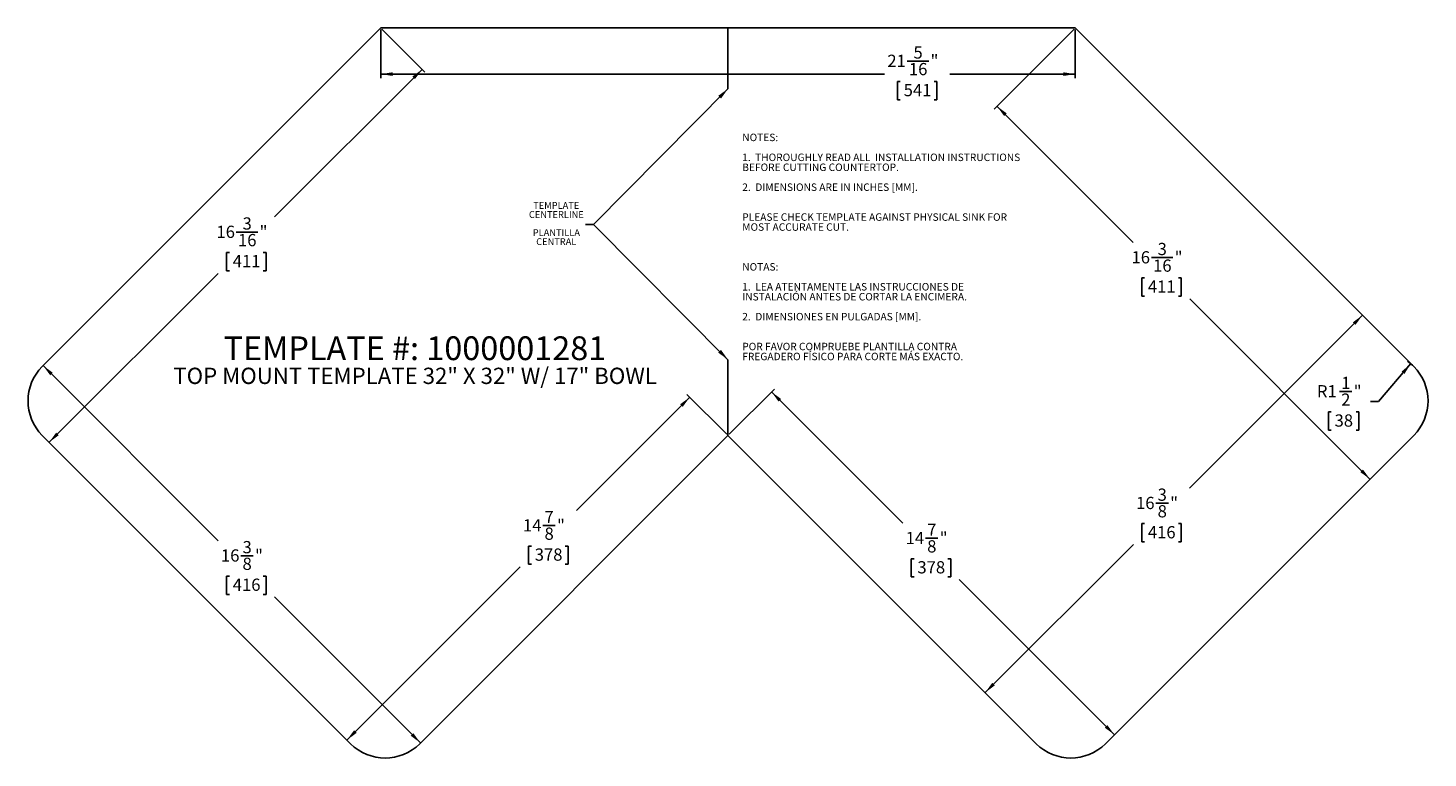
# Model space of a CAD drawing. Units: inches. Extents: x 1.4 to 44.3, y 2.8 to 25.2.
import ezdxf

# ---------------------------------------------------------------- set-up
doc = ezdxf.new("R2010")
doc.units = ezdxf.units.IN
doc.header["$MEASUREMENT"] = 0
for name, color, linetype in [('DIMS', 1, 'Continuous'), ('NOTES', 7, 'Continuous'), ('OBJECTS', 5, 'Continuous')]:
    doc.layers.add(name, color=color, linetype=linetype)
doc.styles.add('SLDTEXTSTYLE0', font='TXT', dxfattribs={"width": 0.605})
doc.dimstyles.new('SLDDIMSTYLE0', dxfattribs={"dimtxt": 0.364014, "dimasz": 0.364014, "dimexe": 0, "dimexo": 0.0625, "dimgap": 0.091003, "dimtad": 0, "dimtih": 1, "dimtoh": 1, "dimdec": 3, "dimrnd": 1e-09, "dimzin": 12, "dimdsep": 46, "dimlunit": 5, "dimtxsty": 'SLDTEXTSTYLE0', "dimsah": 1, "dimcen": 0.09, "dimadec": 0, "dimazin": 3, "dimtfac": 1, "dimtdec": 3, "dimtofl": 0, "dimtmove": 0, "dimatfit": 3, "dimfxl": 1, "dimfrac": 2, "dimtolj": 1, "dimtzin": 12, "dimarcsym": 0})
doc.dimstyles.new('SLDDIMSTYLE1', dxfattribs={"dimtxt": 0.364014, "dimasz": 0.364014, "dimexe": 0, "dimexo": 0.0625, "dimgap": 0.091003, "dimtad": 0, "dimtih": 1, "dimtoh": 1, "dimdec": 3, "dimrnd": 1e-09, "dimzin": 12, "dimdsep": 46, "dimlunit": 5, "dimtxsty": 'SLDTEXTSTYLE0', "dimsah": 1, "dimcen": 0, "dimadec": 0, "dimazin": 3, "dimtfac": 1, "dimtdec": 3, "dimtofl": 0, "dimtmove": 1, "dimatfit": 3, "dimfxl": 1, "dimfrac": 2, "dimtolj": 1, "dimtzin": 12, "dimarcsym": 0})
doc.dimstyles.new('SLDDIMSTYLE2', dxfattribs={"dimtxt": 0, "dimasz": 0.364014, "dimexe": 0, "dimexo": 0.0625, "dimgap": 0, "dimtad": 0, "dimtih": 1, "dimtoh": 1, "dimdec": 0, "dimrnd": 1e-09, "dimzin": 0, "dimdsep": 46, "dimlunit": 5, "dimtxsty": 'Standard', "dimsah": 1, "dimcen": 0.09, "dimadec": 0, "dimazin": 0, "dimtfac": 0.364014, "dimtdec": 0, "dimtofl": 0, "dimtmove": 0, "dimatfit": 3, "dimfxl": 1, "dimfrac": 2, "dimtolj": 1, "dimtzin": 0, "dimarcsym": 0})

# ---------------------------------------------------------------- blocks, each defined once
blk = doc.blocks.new('_D')
at = {"layer": 'DIMS'}
for p, q in [((1.832, 14.83), (7.206, 9.456)), ((7.898, 8.995), (8.282, 8.995)), ((7.547, 8.369), (7.464, 8.369)), ((7.464, 8.369), (7.464, 7.81)), ((8.589, 8.369), (8.672, 8.369)), ((8.672, 8.369), (8.672, 7.81)), ((7.464, 7.81), (7.547, 7.81)), ((8.672, 7.81), (8.589, 7.81)), ((13.411, 3.251), (8.93, 7.733))]:
    blk.add_line(p, q, dxfattribs=at)
for points in [[(1.832, 14.83), (2.05, 14.533), (2.129, 14.612)], [(13.411, 3.251), (13.193, 3.548), (13.114, 3.469)]]:
    blk.add_solid(points, dxfattribs=at)
at = {"layer": 'DIMS', "char_height": 0.375, "attachment_point": 1, "style": 'SLDTEXTSTYLE0'}
for s, insert in [('3', (7.951, 9.446, 0.004)), ('16', (7.289, 9.191, 0.004)), ('"', (8.335, 9.191, 0.004)), ('8', (7.951, 8.935, 0.004)), ('416', (7.651, 8.293, 0.004))]:
    blk.add_mtext(s, dxfattribs=dict(at, insert=insert))
blk = doc.blocks.new('_D_1')
at = {"layer": 'DIMS'}
for p, q in [((12.227, 25.154), (13.549, 23.831)), ((13.461, 23.92), (8.936, 19.395)), ((7.759, 18.927), (8.421, 18.927)), ((7.547, 18.301), (7.464, 18.301)), ((7.464, 18.301), (7.464, 17.742)), ((8.589, 18.301), (8.672, 18.301)), ((8.672, 18.301), (8.672, 17.742)), ((2.018, 12.477), (7.2, 17.659)), ((7.464, 17.742), (7.547, 17.742)), ((8.672, 17.742), (8.589, 17.742))]:
    blk.add_line(p, q, dxfattribs=at)
for points in [[(13.461, 23.92), (13.164, 23.702), (13.243, 23.623)], [(2.018, 12.477), (2.315, 12.694), (2.235, 12.774)]]:
    blk.add_solid(points, dxfattribs=at)
at = {"layer": 'DIMS', "char_height": 0.375, "attachment_point": 1, "style": 'SLDTEXTSTYLE0'}
for s, insert in [('3', (7.951, 19.378, 0.004)), ('16', (7.151, 19.123, 0.004)), ('"', (8.474, 19.123, 0.004)), ('16', (7.812, 18.868, 0.004)), ('411', (7.651, 18.225, 0.004))]:
    blk.add_mtext(s, dxfattribs=dict(at, insert=insert))
blk = doc.blocks.new('_D_2')
at = {"layer": 'DIMS'}
for p, q in [((12.191, 25.139), (12.191, 23.649)), ((33.499, 25.139), (33.499, 23.649)), ((28.343, 24.174), (29.005, 24.174)), ((12.191, 23.774), (27.651, 23.774)), ((33.499, 23.774), (29.652, 23.774)), ((28.131, 23.548), (28.047, 23.548)), ((28.047, 23.548), (28.047, 22.989)), ((29.172, 23.548), (29.256, 23.548)), ((29.256, 23.548), (29.256, 22.989)), ((28.047, 22.989), (28.131, 22.989)), ((29.256, 22.989), (29.172, 22.989))]:
    blk.add_line(p, q, dxfattribs=at)
for points in [[(12.191, 23.774), (12.555, 23.718), (12.555, 23.83)], [(33.499, 23.774), (33.135, 23.83), (33.135, 23.718)]]:
    blk.add_solid(points, dxfattribs=at)
at = {"layer": 'DIMS', "char_height": 0.375, "attachment_point": 1, "style": 'SLDTEXTSTYLE0'}
for s, insert in [('5', (28.535, 24.625, 0.004)), ('21', (27.734, 24.37, 0.004)), ('16', (28.396, 24.115, 0.004)), ('"', (29.058, 24.37, 0.004)), ('541', (28.235, 23.472, 0.004))]:
    blk.add_mtext(s, dxfattribs=dict(at, insert=insert))
blk = doc.blocks.new('_D_3')
at = {"layer": 'DIMS'}
for p, q in [((33.464, 25.154), (31.01, 22.7)), ((31.098, 22.788), (35.275, 18.612)), ((35.834, 18.144), (36.496, 18.144)), ((35.622, 17.518), (35.539, 17.518)), ((35.539, 17.518), (35.539, 16.959)), ((36.664, 17.518), (36.747, 17.518)), ((36.747, 17.518), (36.747, 16.959)), ((35.539, 16.959), (35.622, 16.959)), ((36.747, 16.959), (36.664, 16.959)), ((42.541, 11.345), (37.011, 16.876))]:
    blk.add_line(p, q, dxfattribs=at)
for points in [[(31.098, 22.788), (31.316, 22.491), (31.395, 22.57)], [(42.541, 11.345), (42.324, 11.642), (42.244, 11.563)]]:
    blk.add_solid(points, dxfattribs=at)
at = {"layer": 'DIMS', "char_height": 0.375, "attachment_point": 1, "style": 'SLDTEXTSTYLE0'}
for s, insert in [('3', (36.026, 18.595, 0.004)), ('16', (35.225, 18.34, 0.004)), ('16', (35.887, 18.085, 0.004)), ('"', (36.549, 18.34, 0.004)), ('411', (35.726, 17.442, 0.004))]:
    blk.add_mtext(s, dxfattribs=dict(at, insert=insert))
blk = doc.blocks.new('_D_4')
at = {"layer": 'DIMS'}
for p, q in [((42.313, 16.376), (37.004, 11.067)), ((35.973, 10.606), (36.357, 10.606)), ((35.622, 9.98), (35.539, 9.98)), ((35.539, 9.98), (35.539, 9.421)), ((36.664, 9.98), (36.747, 9.98)), ((36.747, 9.98), (36.747, 9.421)), ((30.734, 4.797), (35.281, 9.344)), ((35.539, 9.421), (35.622, 9.421)), ((36.747, 9.421), (36.664, 9.421))]:
    blk.add_line(p, q, dxfattribs=at)
for points in [[(42.313, 16.376), (42.016, 16.158), (42.095, 16.079)], [(30.734, 4.797), (31.031, 5.015), (30.952, 5.094)]]:
    blk.add_solid(points, dxfattribs=at)
at = {"layer": 'DIMS', "char_height": 0.375, "attachment_point": 1, "style": 'SLDTEXTSTYLE0'}
for s, insert in [('16', (35.364, 10.802, 0.004)), ('3', (36.026, 11.057, 0.004)), ('"', (36.41, 10.802, 0.004)), ('8', (36.026, 10.547, 0.004)), ('416', (35.726, 9.904, 0.004))]:
    blk.add_mtext(s, dxfattribs=dict(at, insert=insert))
blk = doc.blocks.new('_D_5')
at = {"layer": 'DIMS'}
for p, q in [((22.881, 12.721), (24.27, 14.11)), ((24.181, 14.021), (28.211, 9.991)), ((28.903, 9.53), (29.287, 9.53)), ((28.552, 8.904), (28.469, 8.904)), ((28.469, 8.904), (28.469, 8.345)), ((29.594, 8.904), (29.677, 8.904)), ((29.677, 8.904), (29.677, 8.345)), ((28.469, 8.345), (28.552, 8.345)), ((29.677, 8.345), (29.594, 8.345)), ((34.7, 3.503), (29.935, 8.268))]:
    blk.add_line(p, q, dxfattribs=at)
for points in [[(24.181, 14.021), (24.399, 13.724), (24.478, 13.804)], [(34.7, 3.503), (34.482, 3.8), (34.403, 3.721)]]:
    blk.add_solid(points, dxfattribs=at)
at = {"layer": 'DIMS', "char_height": 0.375, "attachment_point": 1, "style": 'SLDTEXTSTYLE0'}
for s, insert in [('7', (28.956, 9.981, 0.004)), ('14', (28.295, 9.726, 0.004)), ('8', (28.956, 9.471, 0.004)), ('"', (29.34, 9.726, 0.004)), ('378', (28.656, 8.828, 0.004))]:
    blk.add_mtext(s, dxfattribs=dict(at, insert=insert))
blk = doc.blocks.new('_D_6')
at = {"layer": 'DIMS'}
for p, q in [((21.672, 13.859), (18.195, 10.381)), ((22.81, 12.721), (21.584, 13.947)), ((17.163, 9.919), (17.547, 9.919)), ((16.812, 9.293), (16.729, 9.293)), ((16.729, 9.293), (16.729, 8.734)), ((17.854, 9.293), (17.937, 9.293)), ((17.937, 9.293), (17.937, 8.734)), ((11.154, 3.34), (16.471, 8.657)), ((16.729, 8.734), (16.812, 8.734)), ((17.937, 8.734), (17.854, 8.734))]:
    blk.add_line(p, q, dxfattribs=at)
for points in [[(21.672, 13.859), (21.375, 13.641), (21.454, 13.562)], [(11.154, 3.34), (11.451, 3.558), (11.372, 3.637)]]:
    blk.add_solid(points, dxfattribs=at)
at = {"layer": 'DIMS', "char_height": 0.375, "attachment_point": 1, "style": 'SLDTEXTSTYLE0'}
for s, insert in [('7', (17.216, 10.371, 0.004)), ('14', (16.554, 10.115, 0.004)), ('"', (17.6, 10.115, 0.004)), ('8', (17.216, 9.86, 0.004)), ('378', (16.916, 9.218, 0.004))]:
    blk.add_mtext(s, dxfattribs=dict(at, insert=insert))
blk = doc.blocks.new('_D_7')
at = {"layer": 'DIMS'}
for p, q in [((43.793, 14.889), (42.802, 13.724)), ((41.604, 14.034), (41.988, 14.034)), ((41.35, 13.408), (41.267, 13.408)), ((41.267, 13.408), (41.267, 12.849)), ((42.114, 13.408), (42.197, 13.408)), ((42.197, 13.408), (42.197, 12.849)), ((42.802, 13.724), (42.552, 13.724)), ((41.267, 12.849), (41.35, 12.849)), ((42.197, 12.849), (42.114, 12.849))]:
    blk.add_line(p, q, dxfattribs=at)
blk.add_arc((42.821, 13.746), 1.5, 46.9092, 54.4015, dxfattribs=at)
blk.add_solid([(43.793, 14.889), (43.514, 14.648), (43.599, 14.575)], dxfattribs=at)
at = {"layer": 'DIMS', "char_height": 0.375, "attachment_point": 1, "style": 'SLDTEXTSTYLE0'}
for s, insert in [('R1', (40.912, 14.23, 0.004)), ('1', (41.657, 14.485, 0.004)), ('"', (42.041, 14.23, 0.004)), ('2', (41.657, 13.974, 0.004)), ('38', (41.454, 13.332, 0.004))]:
    blk.add_mtext(s, dxfattribs=dict(at, insert=insert))
blk = doc.blocks.new('SW_NOTE_0')
at = {"layer": 'NOTES', "color": 0, "attachment_point": 1, "style": 'SLDTEXTSTYLE0'}
for s, insert, char_height in [('NOTES:', (0, 0.295), 0.2292), ('1.', (0, -0.316), 0.2292), ('THOROUGHLY READ ALL  INSTALLATION INSTRUCTIONS', (0.394, -0.316), 0.22917), ('BEFORE CUTTING COUNTERTOP.', (0, -0.621), 0.22917), ('2.  DIMENSIONS ARE IN INCHES [MM].', (0, -1.232), 0.22917), ('PLEASE CHECK TEMPLATE AGAINST PHYSICAL SINK FOR', (0, -2.149), 0.22917), ('MOST ACCURATE CUT.', (0, -2.455), 0.22917), ('NOTAS:', (0, -3.677), 0.2292), ('1.  LEA ATENTAMENTE LAS INSTRUCCIONES DE', (0, -4.288), 0.22917), ('INSTALACIÓN ANTES DE CORTAR LA ENCIMERA.', (0, -4.593), 0.22917), ('2.  DIMENSIONES EN PULGADAS [MM].', (0, -5.205), 0.22917), ('POR FAVOR COMPRUEBE PLANTILLA CONTRA', (0, -6.121), 0.22917), ('FREGADERO FÍSICO PARA CORTE MÁS EXACTO.', (0, -6.427), 0.22917)]:
    blk.add_mtext(s, dxfattribs=dict(at, insert=insert, char_height=char_height))
blk = doc.blocks.new('SW_NOTE_1')
at = {"layer": 'NOTES', "color": 0, "char_height": 0.2083, "attachment_point": 2, "style": 'SLDTEXTSTYLE0'}
for s, insert in [('TEMPLATE', (-0.893, 0.686)), ('CENTERLINE', (-0.89, 0.408)), ('PLANTILLA', (-0.889, -0.148)), ('CENTRAL', (-0.892, -0.425))]:
    blk.add_mtext(s, dxfattribs=dict(at, insert=insert))
blk = doc.blocks.new('SW_NOTE_2')
at = {"layer": 'NOTES', "color": 0, "attachment_point": 2, "style": 'SLDTEXTSTYLE0'}
for s, insert, char_height in [('TEMPLATE #: 1000001281', (6.004, 0.94), 0.72917), ('TOP MOUNT TEMPLATE 32" X 32" W/ 17" BOWL', (6.011, -0.022), 0.5)]:
    blk.add_mtext(s, dxfattribs=dict(at, insert=insert, char_height=char_height))

msp = doc.modelspace()

# ---------------------------------------------------------------- linework, layer by layer
at = {"layer": 'OBJECTS'}
for p, q in [((12.1914, 25.1892), (1.8089, 14.8067)), ((12.1914, 25.1892), (33.4993, 25.1892)), ((22.8453, 25.1892), (22.8453, 23.3248)), ((33.4993, 25.1892), (43.8818, 14.8067)), ((22.8453, 12.6854), (22.8453, 15.0109)), ((1.8089, 12.6854), (11.2665, 3.2279)), ((22.8453, 12.6854), (13.3878, 3.2279)), ((22.8453, 12.6854), (32.3029, 3.2279)), ((43.8818, 12.6854), (34.4242, 3.2279))]:
    msp.add_line(p, q, dxfattribs=at)
for centre, start, end in [((2.8696, 13.7461), 135, 225), ((42.8211, 13.7461), 315, 45), ((12.3271, 4.2885), 225, 315), ((33.3635, 4.2885), 225, 315)]:
    msp.add_arc(centre, 1.5, start, end, dxfattribs=at)

# ---------------------------------------------------------------- block references
at = {"layer": 'NOTES'}
for name, p in [('SW_NOTE_0', (23.2825, 21.6512)), ('SW_NOTE_1', (18.4691, 19.1619)), ('SW_NOTE_2', (7.2354, 14.7873))]:
    msp.add_blockref(name, p, dxfattribs=at)

# ---------------------------------------------------------------- dimensions: what is measured, and where the dimension line sits
at = {"layer": 'DIMS'}
for base, p1, p2, angle, picture, middle in [((2.0176, 12.4767), (12.1914, 25.1892), (1.8089, 12.6854), 45, '_D_1', (8.0679, 18.5269)), ((42.5414, 11.3451), (33.4993, 25.1892), (43.8818, 12.6854), 315, '_D_3', (36.1427, 17.7439)), ((30.7339, 4.7969), (43.8818, 14.8067), (32.3029, 3.2279), 45, '_D_4', (36.1427, 10.2057)), ((13.4112, 3.2513), (1.8089, 14.8067), (13.3878, 3.2279), 315, '_D', (8.0679, 8.5946)), ((21.6722, 13.8586), (11.2665, 3.2279), (22.8453, 12.6854), 45, '_D_6', (17.3328, 9.5192)), ((24.1813, 14.0214), (34.4242, 3.2279), (22.8453, 12.6854), 315, '_D_5', (29.0731, 9.1297))]:
    dim = msp.add_linear_dim(base=base, p1=p1, p2=p2, angle=angle, dimstyle='SLDDIMSTYLE0', dxfattribs=at)
    dim.commit()
    dim.dimension.update_dxf_attribs({"geometry": picture, "text_midpoint": middle, "dimtype": 160})
dim = msp.add_linear_dim(base=(33.4993, 23.7736), p1=(12.1914, 25.1892), p2=(33.4993, 25.1892), dimstyle='SLDDIMSTYLE0', dxfattribs=at)
dim.commit()
dim.dimension.update_dxf_attribs({"geometry": '_D_2', "text_midpoint": (28.6515, 23.7736), "dimtype": 160})
dim = msp.add_radius_dim(center=(42.8211, 13.7461), mpoint=(43.7925, 14.889), dimstyle='SLDDIMSTYLE1', dxfattribs=at)
dim.commit()
dim.dimension.update_dxf_attribs({"geometry": '_D_7', "text_midpoint": (41.7321, 13.6335), "dimtype": 164})

# ---------------------------------------------------------------- leaders
at = {"layer": 'NOTES'}
for points in [[(22.8453, 23.3248), (18.7191, 19.1619), (18.4691, 19.1619)], [(22.8453, 15.0109), (18.7191, 19.1619), (18.4691, 19.1619)]]:
    msp.add_leader(points, dimstyle='SLDDIMSTYLE2', dxfattribs=at)

doc.saveas('drawing.dxf')
